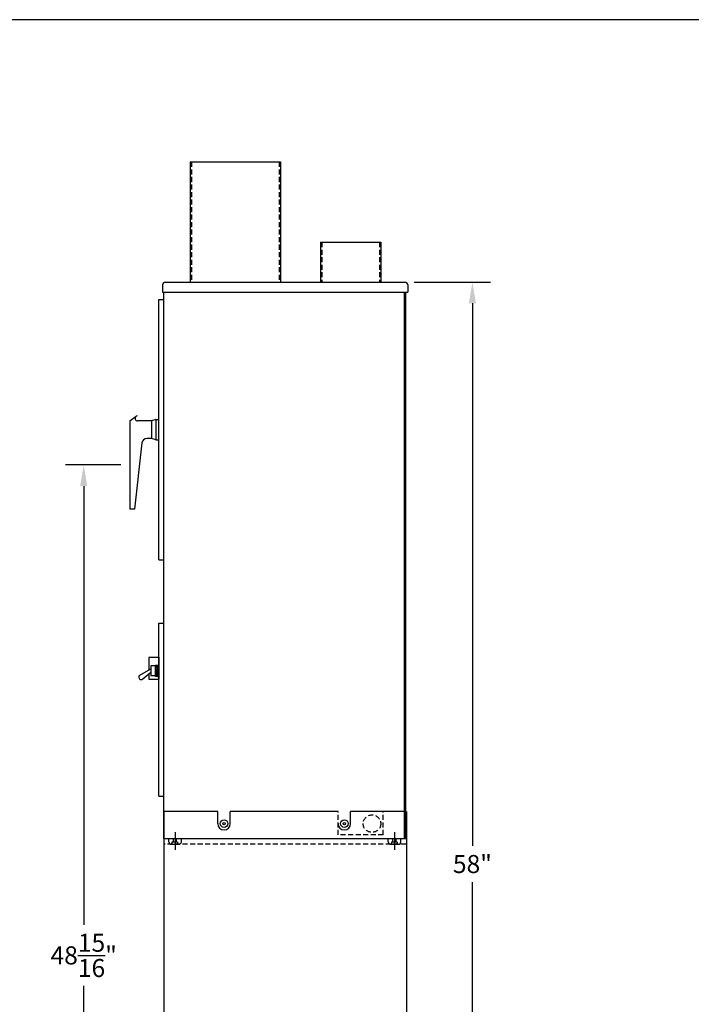
# Model space of a CAD drawing. Units: inches. Extents: x 156 to 279, y -22 to 76.
# Drawn here: x 185 to 218, y 27 to 76 of the extents above; entities that cross this region are included whole.
import ezdxf

# ---------------------------------------------------------------- set-up
doc = ezdxf.new("R2010")
doc.units = ezdxf.units.IN
doc.header["$MEASUREMENT"] = 0
doc.linetypes.add('CENTER', pattern=[2, 1.25, -0.25, 0.25, -0.25])
doc.linetypes.add('HIDDEN', pattern=[0.375, 0.25, -0.125])
doc.layers.get('0').update_dxf_attribs({"lineweight": 25})
doc.styles.get("Standard").update_dxf_attribs({"font": 'ARIAL.TTF'})
doc.dimstyles.get("Standard").update_dxf_attribs({"dimtxt": 0.06, "dimasz": 0.07, "dimexe": 0.06, "dimexo": 0.03, "dimgap": 0.03, "dimtad": 0, "dimtih": 1, "dimtoh": 1, "dimdec": 4, "dimzin": 0, "dimdsep": 46, "dimlunit": 5, "dimtxsty": 'Standard', "dimcen": 0.09, "dimadec": 0, "dimazin": 0, "dimtfac": 1, "dimtdec": 4, "dimtofl": 0, "dimtmove": 0, "dimatfit": 3, "dimfxl": 0, "dimtolj": 1, "dimtzin": 0, "dimarcsym": 0})

# ---------------------------------------------------------------- blocks, each defined once
blk = doc.blocks.new('*D1')
at = {"color": 0, "linetype": 'Continuous', "lineweight": -2}
for p, q in [((204.181, 62.655), (207.983, 62.655)), ((207.083, 61.605), (207.083, 34.549)), ((207.083, 5.674), (207.083, 32.73)), ((204.271, 4.624), (207.983, 4.624))]:
    blk.add_line(p, q, dxfattribs=at)
at = {"color": 0, "linetype": 'Continuous'}
for points in [[(206.908, 61.605), (207.258, 61.605), (207.083, 62.655)], [(206.908, 5.674), (207.258, 5.674), (207.083, 4.624)]]:
    blk.add_solid(points, dxfattribs=at)
at = {"layer": 'DEFPOINTS', "color": 0, "linetype": 'Continuous'}
for p in [(203.731, 62.655), (207.083, 62.655), (203.821, 4.624)]:
    blk.add_point(p, dxfattribs=at)
at = {"color": 0, "linetype": 'Continuous', "insert": (207.083, 33.639), "char_height": 0.9, "attachment_point": 5}
blk.add_mtext('\\A1;58"', dxfattribs=at)
blk = doc.blocks.new('*D6')
at = {"color": 0, "linetype": 'Continuous', "lineweight": -2}
for p, q in [((189.561, 53.542), (186.804, 53.542)), ((187.704, 52.492), (187.704, 30.61)), ((187.704, 5.674), (187.704, 27.556)), ((191.251, 4.624), (186.804, 4.624))]:
    blk.add_line(p, q, dxfattribs=at)
at = {"color": 0, "linetype": 'Continuous'}
for points in [[(187.529, 52.492), (187.879, 52.492), (187.704, 53.542)], [(187.529, 5.674), (187.879, 5.674), (187.704, 4.624)]]:
    blk.add_solid(points, dxfattribs=at)
at = {"layer": 'DEFPOINTS', "color": 0, "linetype": 'Continuous'}
for p in [(187.704, 53.542), (190.011, 53.542), (191.701, 4.624)]:
    blk.add_point(p, dxfattribs=at)
at = {"color": 0, "linetype": 'Continuous', "insert": (187.704, 29.083), "char_height": 0.9, "attachment_point": 5}
blk.add_mtext('\\A1;48{\\H1.000000x;\\S15/16;}"', dxfattribs=at)

msp = doc.modelspace()

# ---------------------------------------------------------------- linework, layer by layer
msp.add_line((279.49673, 75.75044), (156.49509, 75.75044))
at = {"color": 4, "linetype": 'Continuous'}
for p, q in [((193.0133, 68.65489), (197.5133, 68.65489)), ((193.0133, 68.65489), (193.0133, 62.65489)), ((197.5133, 68.65489), (197.5133, 62.65489)), ((199.5133, 64.65489), (202.5133, 64.65489)), ((199.5133, 64.65489), (199.5133, 62.65489)), ((202.5133, 64.65489), (202.5133, 62.65489)), ((191.6408, 62.52989), (191.6408, 62.15489)), ((191.7658, 62.65489), (203.7313, 62.65489)), ((203.8563, 62.52989), (203.8563, 62.15489)), ((191.6408, 62.15489), (203.8563, 62.15489)), ((191.7008, 34.90489), (191.7008, 62.15489)), ((203.7008, 34.90489), (203.7008, 62.15489)), ((203.7608, 34.90489), (203.7608, 62.15489)), ((190.5006, 43.05201), (191.05489, 43.38051)), ((190.65065, 42.87976), (191.05489, 43.21606)), ((191.05489, 43.52989), (191.05489, 43.02989)), ((191.3758, 43.52989), (191.05489, 43.52989)), ((191.2758, 42.99889), (191.2758, 43.56089)), ((191.2758, 43.56089), (191.4508, 43.56089)), ((191.3758, 43.48889), (191.2758, 43.48889)), ((191.3758, 43.41889), (191.2758, 43.41889)), ((191.3758, 43.34889), (191.2758, 43.34889)), ((191.3758, 43.27889), (191.2758, 43.27889)), ((191.3758, 42.99889), (191.3758, 43.56089)), ((191.3758, 43.27989), (191.4508, 43.27989)), ((191.3758, 43.02989), (191.05489, 43.02989)), ((191.3758, 43.20889), (191.2758, 43.20889)), ((191.3758, 43.13889), (191.2758, 43.13889)), ((191.3758, 43.06889), (191.2758, 43.06889)), ((191.4508, 42.99889), (191.2758, 42.99889)), ((191.3758, 42.99889), (191.4508, 42.99889)), ((191.7008, 34.90489), (203.5758, 34.90489)), ((191.9483, 34.74889), (191.9483, 34.90489)), ((192.5733, 34.74889), (192.5733, 34.90489)), ((202.8883, 34.74889), (202.8883, 34.90489)), ((202.8883, 34.90489), (203.7608, 34.90489)), ((203.5133, 34.74889), (203.5133, 34.90489)), ((192.0733, 34.62389), (192.4483, 34.62389)), ((203.0133, 34.62389), (203.3883, 34.62389))]:
    msp.add_line(p, q, dxfattribs=at)
at = {"color": 4, "linetype": 'HIDDEN'}
for p, q in [((193.0733, 68.65489), (193.0733, 62.65489)), ((197.4533, 68.65489), (197.4533, 62.65489)), ((199.5753, 64.65489), (199.5753, 62.65489)), ((202.4513, 64.65489), (202.4513, 62.65489)), ((192.1828, 34.74889), (192.1828, 34.90489)), ((192.3388, 34.74889), (192.3388, 34.90489)), ((203.1228, 34.74889), (203.1228, 34.90489)), ((203.2788, 34.74889), (203.2788, 34.90489)), ((192.1203, 34.62407), (192.1203, 34.74889)), ((192.1203, 34.74889), (192.4013, 34.74889)), ((192.4013, 34.62407), (192.4013, 34.74889)), ((203.0603, 34.74889), (203.3413, 34.74889)), ((203.0603, 34.62407), (203.0603, 34.74889)), ((203.3413, 34.62407), (203.3413, 34.74889))]:
    msp.add_line(p, q, dxfattribs=at)
at = {"color": 6, "linetype": 'Continuous'}
for p, q in [((191.4508, 48.80303), (191.4508, 61.80303)), ((191.4508, 61.80303), (191.7008, 61.80303)), ((191.4508, 48.80303), (191.7008, 48.80303)), ((191.4508, 37.02989), (191.4508, 45.65489)), ((191.4508, 45.65489), (191.7008, 45.65489)), ((191.4508, 37.02989), (191.7008, 37.02989))]:
    msp.add_line(p, q, dxfattribs=at)
at = {"color": 1, "linetype": 'Continuous'}
for p, q in [((190.3614, 56.00059), (190.31807, 55.96876)), ((190.0108, 55.74303), (190.31807, 55.96876)), ((190.0108, 55.74303), (190.0108, 51.34059)), ((191.0808, 55.74303), (190.39208, 55.74303)), ((191.3008, 55.80303), (191.0808, 55.74303)), ((191.0808, 55.74303), (191.0808, 54.86303)), ((191.3008, 55.80303), (191.3008, 54.80303)), ((191.3008, 55.80303), (191.4508, 55.80303)), ((190.60384, 54.64041), (190.24024, 51.34059)), ((191.0808, 54.86303), (190.85234, 54.86303)), ((191.3008, 54.80303), (191.0808, 54.86303)), ((191.3008, 54.80303), (191.4508, 54.80303)), ((190.24024, 51.34059), (190.0108, 51.34059)), ((190.9508, 43.95489), (191.4508, 43.95489)), ((190.9508, 43.94746), (190.9508, 43.31882)), ((191.4508, 43.95489), (191.4508, 42.85489)), ((190.9508, 43.12946), (190.9508, 42.85489)), ((190.9508, 42.85489), (191.4508, 42.85489))]:
    msp.add_line(p, q, dxfattribs=at)
at = {"color": 3, "linetype": 'Continuous'}
for p, q in [((194.3888, 36.26169), (191.7008, 36.26169)), ((191.7008, 36.26169), (191.7008, 4.62389)), ((194.3888, 35.65489), (194.3888, 36.26169)), ((200.3888, 36.26169), (195.0128, 36.26169)), ((195.0128, 35.65489), (195.0128, 36.26169)), ((203.7608, 36.26169), (201.0128, 36.26169)), ((201.0128, 35.65489), (201.0128, 36.26169)), ((203.8208, 4.62389), (203.8208, 36.26169))]:
    msp.add_line(p, q, dxfattribs=at)
at = {"color": 3, "linetype": 'HIDDEN'}
for p, q in [((200.3888, 35.09239), (200.3888, 36.26169)), ((203.7608, 34.62389), (191.7008, 34.62389))]:
    msp.add_line(p, q, dxfattribs=at)
at = {"color": 6, "linetype": 'HIDDEN'}
for q in [(202.6383, 36.26169), (200.3888, 35.09239)]:
    msp.add_line((202.6383, 35.09239), q, dxfattribs=at)
at = {"color": 4, "linetype": 'CENTER'}
for p, q in [((192.2608, 35.22342), (192.2608, 34.33994)), ((203.2008, 35.22342), (203.2008, 34.33994))]:
    msp.add_line(p, q, dxfattribs=at)
at = {"color": 6, "linetype": 'HIDDEN'}
msp.add_circle((202.0758, 35.65489), 0.4375, dxfattribs=at)
at = {"color": 6, "linetype": 'Continuous'}
for centre, radius in [((194.7008, 35.65489), 0.1875), ((194.7008, 35.65489), 0.0625), ((200.7008, 35.65489), 0.1875), ((200.7008, 35.65489), 0.0625)]:
    msp.add_circle(centre, radius, dxfattribs=at)
at = {"color": 4, "linetype": 'Continuous'}
for centre, radius, start, end in [((191.7658, 62.52989), 0.125, 90, 180), ((203.7313, 62.52989), 0.125, 0, 90), ((190.56554, 42.9571), 0.115, 124.377872, 317.741882), ((192.0733, 34.74889), 0.125, 180, 270), ((192.4483, 34.74889), 0.125, 270, 0), ((203.0133, 34.74889), 0.125, 180, 270), ((203.3883, 34.74889), 0.125, 270, 0)]:
    msp.add_arc(centre, radius, start, end, dxfattribs=at)
at = {"color": 1, "linetype": 'Continuous'}
for centre, radius, start, end in [((190.39208, 55.86803), 0.125, 126.302709, 270), ((190.85234, 54.61303), 0.25, 90, 173.712074)]:
    msp.add_arc(centre, radius, start, end, dxfattribs=at)
at = {"color": 3, "linetype": 'Continuous'}
for centre in [(194.7008, 35.65489), (200.7008, 35.65489)]:
    msp.add_arc(centre, 0.312, 180, 0, dxfattribs=at)
at = {"layer": 'DEFPOINTS', "color": 0, "linetype": 'ByBlock'}
for p in [(202.5133, 64.65489), (202.4513, 62.65489), (203.7313, 62.65489), (203.7313, 62.65489), (203.7608, 34.90489)]:
    msp.add_point(p, dxfattribs=at)

# ---------------------------------------------------------------- dimensions: what is measured, and where the dimension line sits
at = {"color": 7, "linetype": 'Continuous'}
for base, p1, p2, picture, middle in [((207.08296, 62.65489), (203.8208, 4.62389), (203.7313, 62.65489), '*D1', (207.08296, 33.63939)), ((187.70441, 53.54181), (191.7008, 4.62389), (190.0108, 53.54181), '*D6', (187.70441, 29.08285))]:
    dim = msp.add_linear_dim(base=base, p1=p1, p2=p2, angle=90, dimstyle='Standard', override={"dimscale": 15, "dimpost": '"'}, dxfattribs=at)
    dim.commit()
    dim.dimension.update_dxf_attribs({"geometry": picture, "text_midpoint": middle})

doc.saveas('drawing.dxf')
